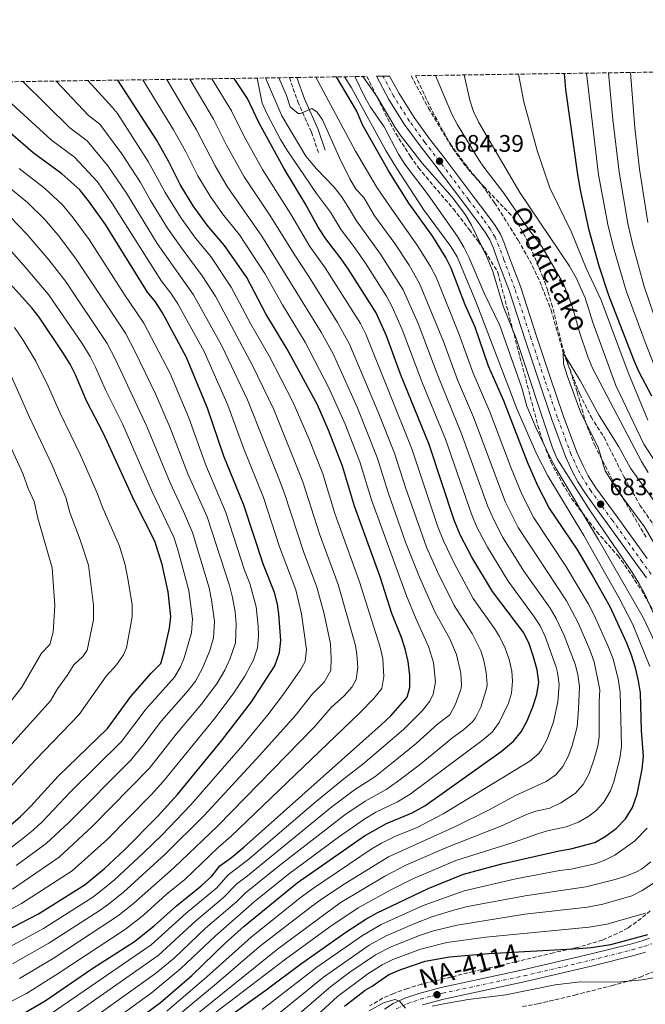
# Model space of a CAD drawing. Units: metres. Extents: x 600119 to 603548, y 4763866 to 4766230.
# Drawn here: x 601230 to 601491, y 4765810 to 4766221 of the extents above; entities that cross this region are included whole.
import ezdxf
from ezdxf.enums import TextEntityAlignment as Align

# ---------------------------------------------------------------- set-up
doc = ezdxf.new("R2010")
doc.units = ezdxf.units.M
doc.header["$MEASUREMENT"] = 0
doc.linetypes.add('DGN Style 3', pattern=[2.435891, 1.739922, -0.695969])
doc.linetypes.add('DGN Style 4', pattern=[2.785615, 1.391938, -0.695969, 0.00174, -0.695969])
for name, color, linetype, lineweight in [('Barranco lineal', 142, 'DGN Style 3', 13), ('Camino', 7, 'DGN Style 3', 0), ('Carretera', 9, 'Continuous', 0), ('Cota de punto acotado terreno', 7, 'Continuous', 0), ('Curva de nivel directora', 30, 'Continuous', 30), ('Curva de nivel intermedia', 30, 'Continuous', 0), ('Eje de carretera', 7, 'DGN Style 4', 0), ('Límite de Concejo', 7, 'Continuous', 0), ('Línea blanca (vial)', 7, 'Continuous', 13), ('Margen derecho', 7, 'Continuous', 0), ('Punto acotado terreno (símbolo)', 7, 'Continuous', 0), ('Texto de arroyo-regatas y barrancos', 142, 'Continuous', 0), ('Texto de Carretera Red Local', 1, 'Continuous', 0), ('Zona arbolada', 92, 'DGN Style 3', 0)]:
    doc.layers.add(name, color=color, linetype=linetype, lineweight=lineweight)
doc.styles.add('Style-Arial', font='arial.ttf')

# ---------------------------------------------------------------- blocks, each defined once
blk = doc.blocks.new('5PATER')
at = {"layer": 'Límite de Concejo', "linetype": 'Continuous', "lineweight": 0}
h = blk.add_hatch(color=51, dxfattribs=at)
edge = h.paths.add_edge_path()
edge.add_ellipse((0, 0), major_axis=(-0.11, -0.111), ratio=0.999422, start_angle=0, end_angle=360)

msp = doc.modelspace()

# ---------------------------------------------------------------- linework, layer by layer
at = {"layer": 'Barranco lineal', "color": 142, "linetype": 'DGN Style 3', "lineweight": 13}
msp.add_polyline3d([(601393.01, 4766198.04, 681.93), (601400.21, 4766184.56, 681.93), (601410.29, 4766167.75, 681.93), (601416.48, 4766159.4, 681.93), (601422.68, 4766152.4, 681.93), (601427.85, 4766145.02, 681.93), (601437.68, 4766129.35, 681.93), (601442.53, 4766120.95, 681.93), (601446.73, 4766112.16, 681.93), (601451.44, 4766100.16, 681.93), (601456.52, 4766082.42, 680), (601463.45, 4766065.1, 679.61), (601468.11, 4766055.6, 679.41), (601473.53, 4766047.13, 679.41), (601481.88, 4766030.51, 679.41), (601488.51, 4766018.83, 679.02), (601500.58, 4766001.05, 679.02), (601519.4, 4765969.41, 678.63), (601536.01, 4765946.13, 675), (601539.32, 4765935.36, 674.61), (601541.21, 4765925.29, 674.41), (601542.28, 4765915.68, 674.02), (601542.25, 4765905.42, 674.02), (601541.87, 4765896.44, 673.91)], dxfattribs=at)
at = {"layer": 'Camino', "color": 7, "linetype": 'DGN Style 3', "lineweight": 0}
msp.add_polyline3d([(601342.16, 4766197.28, 709), (601345.6, 4766187.26, 709.68), (601351.35, 4766174.49, 710.56), (601354.28, 4766166, 711.44)], dxfattribs=at)
at = {"layer": 'Carretera', "color": 9, "linetype": 'Continuous', "lineweight": 0}
for points in [[(601491.22, 4765988.47, 682.83), (601487.46, 4765993.6, 682.83), (601475, 4766010.94, 683.22), (601470, 4766017.83, 683.22), (601466.07, 4766023.23, 683.32), (601462.62, 4766028.5, 683.42), (601460.27, 4766032.91, 683.42), (601457.49, 4766039.02, 683.42), (601451.71, 4766054.59, 683.61), (601446.31, 4766070.64, 683.9), (601440.77, 4766087.31, 684.1), (601433.94, 4766108.34, 684.49), (601429.35, 4766120.36, 684.49), (601427.32, 4766126.03, 684.39), (601425.8, 4766129.54, 684.39), (601423.87, 4766132.72, 684.39), (601420.98, 4766136.78, 684.39), (601414.93, 4766144.82, 684.3), (601402.85, 4766160.87, 684.39), (601396.73, 4766168.74, 684.39), (601390.14, 4766177.82, 684.49), (601383.62, 4766188.07, 684.49), (601378.55, 4766197.82, 684.24), (601383.91, 4766197.9, 684.3), (601387.93, 4766190.62, 684.49), (601394.28, 4766180.64, 684.49), (601400.72, 4766171.74, 684.39), (601406.82, 4766163.91, 684.39), (601418.92, 4766147.83, 684.3), (601425.02, 4766139.74, 684.39), (601428.05, 4766135.47, 684.39), (601430.25, 4766131.84, 684.39), (601431.97, 4766127.86, 684.39), (601434.04, 4766122.09, 684.49), (601438.65, 4766110, 684.49), (601445.52, 4766088.87, 684.1), (601451.05, 4766072.23, 683.9), (601456.42, 4766056.26, 683.61), (601462.12, 4766040.93, 683.42), (601464.76, 4766035.12, 683.42), (601466.93, 4766031.05, 683.42), (601470.18, 4766026.07, 683.32), (601474.04, 4766020.77, 683.22), (601479.06, 4766013.87, 683.22), (601491.51, 4765996.54, 682.83)], [(601381.81, 4765808.37, 669.63), (601385.51, 4765810.65, 669.73), (601390.41, 4765812.95, 669.92), (601396.22, 4765814.94, 670.02), (601405.52, 4765817.43, 670.41), (601439.64, 4765824.73, 671.39), (601467.64, 4765831.27, 672.76), (601484.66, 4765835.54, 673.83), (601489.43, 4765836.92, 674.03), (601492.48, 4765837.92, 674.23)], [(601490.91, 4765832.15, 674.03), (601485.97, 4765830.72, 673.83), (601468.82, 4765826.41, 672.76), (601440.73, 4765819.85, 671.39), (601406.69, 4765812.57, 670.41), (601397.68, 4765810.16, 670.02)]]:
    msp.add_polyline3d(points, dxfattribs=at)
at = {"layer": 'Curva de nivel directora', "color": 30, "linetype": 'Continuous', "lineweight": 30, "flags": 128}
for points, elevation in [([(601296.59, 4766152.65), (601291.65, 4766162.45), (601286.61, 4766171.29), (601270.51, 4766196.21)], 750), ([(601382.71, 4766089.48), (601378.39, 4766099.1), (601366.7, 4766117.4), (601363.82, 4766121.63), (601357.33, 4766129.95), (601354.2, 4766134.86), (601348.72, 4766144.73), (601339.89, 4766159.44), (601329.44, 4766178.56), (601324.64, 4766188.55), (601319.1, 4766196.94)], 725), ([(601487.99, 4765945.37), (601486.65, 4765950.85), (601485.08, 4765956.11), (601483.09, 4765961.16), (601476.21, 4765976.02), (601468.6, 4765989.69), (601462.62, 4765999.96), (601450.68, 4766017.59), (601445.88, 4766026.88), (601441.58, 4766036.67), (601431.65, 4766062.26), (601425.36, 4766076.74), (601419.68, 4766093.05), (601415.61, 4766102.43), (601409.69, 4766117.74), (601407.47, 4766122.22), (601402.01, 4766130.96), (601392.03, 4766144.83), (601383.79, 4766157.9), (601372.68, 4766177.61), (601370.35, 4766183.25), (601361.87, 4766197.57)], 700), ([(601456.94, 4766198.99), (601457.38, 4766192.26), (601462.42, 4766156.87), (601463.53, 4766150.47), (601467.09, 4766134.11), (601471.43, 4766118.68), (601475.35, 4766106.41), (601485.8, 4766079.6), (601487.92, 4766074.76), (601493.3, 4766064.46)], 700), ([(601185.2, 4765821), (601237.31, 4765848.16), (601256.82, 4765860.41), (601264.97, 4765867.13), (601273.26, 4765874.87), (601287.01, 4765888.79), (601295.37, 4765897.99), (601313.75, 4765920.37), (601326.29, 4765936.63), (601336.01, 4765951.71), (601338.07, 4765957.21), (601338.51, 4765962.2), (601337.73, 4765973.36), (601337.16, 4765977.4), (601335.92, 4765982.25), (601331.32, 4765993.87), (601323.05, 4766018.77), (601314.71, 4766039.23), (601307.99, 4766059.3), (601299.18, 4766080.48), (601289.11, 4766099.08), (601286.17, 4766103.64), (601282.92, 4766107.69), (601265.32, 4766135.95), (601258.73, 4766145.3), (601254.64, 4766150.44), (601247.18, 4766157.09), (601235.2, 4766165.93), (601201.18, 4766195.18)], 775), ([(601230.85, 4765806.4), (601240.1, 4765811.85), (601260.12, 4765825.42), (601277.45, 4765836.65), (601285.67, 4765843.16), (601295.05, 4765851.47), (601305.32, 4765859.77), (601309.69, 4765863.86), (601313.04, 4765868.21), (601317.92, 4765871.66), (601323.18, 4765876), (601380.48, 4765927.11), (601384.46, 4765930.82), (601391.34, 4765938.56), (601392.44, 4765942.65), (601392.39, 4765947.65), (601391.77, 4765953.45), (601390.52, 4765958.73), (601388.95, 4765963.56), (601384.98, 4765973.55), (601380.02, 4765988.86), (601369.39, 4766018.3), (601364.3, 4766035.06), (601358.54, 4766050.12), (601353.86, 4766060.72), (601341.26, 4766083.94), (601332.33, 4766098.58), (601324.33, 4766113.79), (601315.09, 4766127.24), (601307.85, 4766135.61), (601302, 4766143.71), (601296.59, 4766152.65)], 750), ([(601221.63, 4765881.72), (601229.78, 4765888.83), (601234.22, 4765893.09), (601245.6, 4765905.56), (601266.22, 4765925.55), (601275.94, 4765938.87), (601284.48, 4765948.57), (601288.46, 4765952.67), (601289.84, 4765957.47), (601292.06, 4765967.46), (601292.61, 4765972.26), (601291.58, 4765982.6), (601288.96, 4765993.93), (601286.01, 4766003.69), (601277.38, 4766020.66), (601264.56, 4766048.72), (601257.48, 4766062.39), (601252.83, 4766073.23), (601250.58, 4766077.69), (601247.58, 4766082.54), (601237.65, 4766097.23), (601234.53, 4766101.14), (601205.7, 4766132.92)], 800), ([(601257.27, 4765788.2), (601288.38, 4765811.12), (601301.36, 4765822.39), (601315.26, 4765835.91), (601323.26, 4765843.04), (601345.44, 4765861.03), (601373.56, 4765880.74), (601382.75, 4765885.86), (601393.41, 4765890.28), (601398.71, 4765893.23), (601430.55, 4765915.92), (601435.7, 4765920.3), (601438.88, 4765924.16), (601441.49, 4765928.76), (601443.82, 4765934.56), (601445.43, 4765939.66), (601446.27, 4765944.83), (601445.66, 4765949.96), (601443.97, 4765955.83), (601442.21, 4765960.91), (601440.08, 4765965.44), (601426.92, 4765982.71), (601418.36, 4765997.1), (601413.51, 4766006.44), (601411.01, 4766012.51), (601400.51, 4766044.03), (601388.54, 4766073.41), (601382.71, 4766089.48)], 725), ([(601313.76, 4765803.05), (601331.86, 4765815.95), (601346.76, 4765827.19), (601365.76, 4765840.47), (601374.12, 4765845.97), (601378.5, 4765848.4), (601400.16, 4765858.7), (601414.84, 4765864.67), (601430.92, 4765869.05), (601454.79, 4765874.45), (601459.73, 4765875.27), (601469.73, 4765877.87), (601474.06, 4765880.37), (601478.67, 4765883.81), (601482.45, 4765887.77), (601485.39, 4765892.57), (601487.38, 4765898.06), (601489.44, 4765908.57), (601490.01, 4765913.8), (601489.21, 4765924.72), (601488.74, 4765940.42), (601487.99, 4765945.37)], 700), ([(601365.09, 4765809.59), (601373.8, 4765816.23), (601376.76, 4765817.95), (601383.63, 4765822.8), (601388.63, 4765824.9), (601398.83, 4765828.33), (601409.03, 4765830.14), (601425.36, 4765831.6), (601462.98, 4765833.68), (601468.18, 4765834.11), (601476.35, 4765835.37), (601491.87, 4765839.56)], 675)]:
    msp.add_lwpolyline(points, dxfattribs=dict(at, elevation=elevation))
at = {"layer": 'Curva de nivel intermedia', "color": 30, "linetype": 'Continuous', "lineweight": 0, "flags": 128}
for points, elevation in [([(601196.16, 4765796.47), (601232.31, 4765814.95), (601245.55, 4765823.19), (601273.63, 4765841.8), (601281.15, 4765847.63), (601290.69, 4765856.15), (601298.42, 4765862.5), (601312.41, 4765875.82), (601317.62, 4765880.4), (601371.58, 4765932.03), (601377.43, 4765937.99), (601380.68, 4765942.29), (601381.64, 4765947.25), (601381.11, 4765954.56), (601380.11, 4765959.42), (601371.42, 4765986.69), (601361.15, 4766015.32), (601356.05, 4766031.8), (601350.31, 4766046.62), (601343.6, 4766061.91), (601333.83, 4766080.86), (601326.04, 4766094.33), (601317.87, 4766109.77), (601309.3, 4766122.52), (601302.92, 4766130.27), (601296.6, 4766139.05), (601290.33, 4766149.31), (601283.23, 4766162.25), (601270.41, 4766182.24), (601268.24, 4766184.79), (601257.91, 4766196.03)], 755), ([(601280.96, 4766196.37), (601293.73, 4766175.48), (601298.77, 4766166.57), (601303.97, 4766156.32), (601309.1, 4766147.73), (601314.26, 4766140.37), (601321.3, 4766131.59), (601331.9, 4766115.47), (601339.2, 4766102.34), (601348.72, 4766086.84), (601358.64, 4766067.77), (601365.43, 4766052.6), (601371.54, 4766036.86), (601376.45, 4766020.94), (601391.04, 4765980.91), (601395.07, 4765971.11), (601400.3, 4765959.7), (601402.33, 4765953.05), (601403.19, 4765944.85), (601402.25, 4765939.87), (601400.75, 4765936.89), (601397.7, 4765932.97), (601389.75, 4765925.04), (601372.88, 4765910.68), (601364.89, 4765904.56), (601352.62, 4765894.52), (601325.19, 4765870.98), (601316.63, 4765864.44), (601311.78, 4765859), (601299.09, 4765848.36), (601284.4, 4765835.19), (601242.68, 4765806.55)], 745), ([(601290.99, 4766196.52), (601303.36, 4766175.5), (601311.16, 4766160.39), (601316.2, 4766151.76), (601330.69, 4766131.11), (601355.47, 4766090.97), (601360.36, 4766082), (601370.38, 4766059.7), (601378.78, 4766038.65), (601383.51, 4766023.58), (601390.59, 4766003.38), (601396.48, 4765988.68), (601403.03, 4765974.01), (601409.13, 4765963), (601411.95, 4765956.43), (601413.69, 4765948.58), (601413.97, 4765943.52), (601413.67, 4765941.86), (601411.49, 4765935.62), (601409.08, 4765931.25), (601408.09, 4765930.33), (601404.06, 4765927.39), (601395.05, 4765919.27), (601384.74, 4765910.85), (601377.76, 4765905.39), (601369.39, 4765899.91), (601359.87, 4765892.82), (601324.71, 4765863.99), (601320.23, 4765860.66), (601314.55, 4765854.86), (601303.13, 4765845.25), (601287.31, 4765830.78), (601245.87, 4765801.65)], 740), ([(601300.5, 4766196.66), (601310.46, 4766179.85), (601315.89, 4766169.03), (601323.3, 4766155.78), (601334.01, 4766139.87), (601344.13, 4766123.49), (601350.29, 4766114.18), (601362.22, 4766095.08), (601367.2, 4766086.05), (601379.19, 4766057.58), (601386.02, 4766040.44), (601390.74, 4766025.72), (601399.43, 4766001.29), (601404.19, 4765990.6), (601410.99, 4765976.91), (601418.43, 4765965.14), (601422.04, 4765957.93), (601423.32, 4765953.93), (601424.37, 4765948.94), (601424.74, 4765943.96), (601424.57, 4765942.64), (601422.11, 4765934.39), (601419.86, 4765929.92), (601418.58, 4765928.3), (601414.87, 4765924.97), (601410.42, 4765921.81), (601396.31, 4765910.27), (601387.31, 4765903.43), (601382.57, 4765900.12), (601373.84, 4765895.23), (601365.35, 4765889.5), (601338.03, 4765868.35), (601323.71, 4765856.78), (601320.16, 4765853.26), (601307.17, 4765842.13), (601293.98, 4765829.67), (601286.27, 4765823.3), (601250.4, 4765797.66)], 735), ([(601309.74, 4766196.8), (601317.99, 4766183.46), (601323.07, 4766173), (601330.89, 4766158.95), (601342.71, 4766140.19), (601350.73, 4766126.72), (601357.06, 4766117.91), (601368.96, 4766099.2), (601371.79, 4766094.57), (601374.05, 4766090.11), (601393.26, 4766042.24), (601404.14, 4766009.66), (601406.47, 4766003.86), (601411.07, 4765994.29), (601418.95, 4765979.81), (601427.74, 4765967.28), (601429.84, 4765963.9), (601432.27, 4765959.11), (601433.97, 4765954.37), (601435, 4765949.5), (601435.35, 4765945.26), (601434.83, 4765940.26), (601433.66, 4765936.16), (601429.79, 4765927.96), (601426.82, 4765923.95), (601422.71, 4765920.45), (601392.56, 4765898.06), (601387.32, 4765894.86), (601378.29, 4765890.54), (601373.65, 4765887.84), (601362.59, 4765880.17), (601341.74, 4765864.69), (601327.42, 4765853.11), (601311.22, 4765839.02), (601296.87, 4765825.28), (601284.4, 4765815.06), (601253.84, 4765792.93)], 730), ([(601328.69, 4766197.08), (601330.84, 4766186.62), (601332.8, 4766182.01), (601338.46, 4766171.44), (601341.05, 4766167.16), (601353.43, 4766148.87), (601359.31, 4766141.16), (601363.75, 4766133.74), (601369.46, 4766126.27), (601373.93, 4766119.77), (601382.71, 4766106.02), (601385.11, 4766101.63), (601389.29, 4766092.07), (601397.56, 4766070.02), (601407.27, 4766046.29), (601417.99, 4766015.39), (601420.48, 4766009.56), (601424.82, 4766001.2), (601433.5, 4765986.99), (601444.08, 4765972.61), (601446.82, 4765968.43), (601449.01, 4765963.93), (601453.54, 4765951.19), (601454.14, 4765948.9), (601454.76, 4765943.95), (601454.18, 4765936.67), (601452.49, 4765928.32), (601449.94, 4765921.3), (601447.59, 4765916.88), (601446.27, 4765915.09), (601442.5, 4765911.82), (601406.33, 4765889.91), (601395.47, 4765884.24), (601386.23, 4765880.42), (601380.66, 4765877.67), (601376.35, 4765875.13), (601352.26, 4765858.85), (601346.69, 4765854.85), (601326.13, 4765838.47), (601307.6, 4765821.82), (601290.98, 4765807.55)], 720), ([(601332.1, 4766197.13), (601339.03, 4766181.25), (601348.96, 4766164.49), (601353.43, 4766159.22), (601360.79, 4766151.57), (601363.91, 4766147.66), (601366.85, 4766143.1), (601370.18, 4766137.53), (601380.23, 4766123.59), (601389.68, 4766108.68), (601395.87, 4766094.66), (601404.07, 4766072.87), (601414.04, 4766048.54), (601424.96, 4766018.26), (601427.46, 4766012.67), (601431.29, 4766005.29), (601440.08, 4765991.27), (601450.99, 4765975.71), (601453.56, 4765971.42), (601456.9, 4765964.41), (601461.43, 4765952.42), (601462.64, 4765948.02), (601463.26, 4765943.07), (601462.94, 4765933.68), (601462.3, 4765926.25), (601460.23, 4765918.44), (601458.64, 4765914.07), (601456.31, 4765909.6), (601453.43, 4765906.16), (601449.31, 4765903.33), (601436.58, 4765897.57), (601425.27, 4765891.4), (601411.47, 4765884.6), (601383.49, 4765872), (601364.29, 4765860.17), (601354.98, 4765853.81), (601350.77, 4765850.85), (601329.56, 4765834.35), (601311.73, 4765819.07), (601291.87, 4765802.64)], 715), ([(601337.71, 4766197.22), (601340.91, 4766189.82), (601342.48, 4766185.06), (601345.74, 4766182.3), (601346.83, 4766182.26), (601351.57, 4766184.33), (601353.68, 4766182.79), (601355.92, 4766179.65), (601363.05, 4766163.74), (601367.44, 4766155.03), (601369.94, 4766150.71), (601373.2, 4766147.18), (601377.75, 4766139.56), (601386.13, 4766127.97), (601392.18, 4766118.94), (601396.53, 4766111.26), (601406.54, 4766087.07), (601412.4, 4766071.06), (601419, 4766055.46), (601432.28, 4766020.31), (601437.75, 4766009.39), (601457.9, 4765978.8), (601462.61, 4765969.98), (601467.61, 4765958.35), (601469.4, 4765953.32), (601471.8, 4765941.69), (601471.52, 4765936.69), (601471.54, 4765922.1), (601470.9, 4765918.13), (601469.58, 4765913.23), (601467.29, 4765906.78), (601464.87, 4765902.08), (601461.48, 4765898.4), (601455.45, 4765894.46), (601450.96, 4765892.28), (601445.1, 4765891.04), (601441.2, 4765889.6), (601430.41, 4765884.69), (601408.39, 4765876.1), (601390.82, 4765868.5), (601381.94, 4765863.91), (601363.35, 4765852.73), (601337.16, 4765833.46), (601296.2, 4765800.42)], 710), ([(601353.13, 4766197.44), (601369.77, 4766166.61), (601378.5, 4766151.6), (601383.03, 4766145.12), (601395.81, 4766126.92), (601401.1, 4766118.44), (601403.43, 4766114.02), (601413.11, 4766090.06), (601418.88, 4766073.9), (601425.79, 4766057.73), (601434.71, 4766034.17), (601439.18, 4766023.39), (601444.21, 4766013.49), (601457.65, 4765993.35), (601467.07, 4765977.42), (601469.48, 4765972.85), (601475.38, 4765959.54), (601477.33, 4765954.49), (601479.42, 4765946.23), (601480.27, 4765940.71), (601480.77, 4765917.95), (601480.18, 4765913.01), (601477.68, 4765903.28), (601476.2, 4765899.44), (601473.52, 4765894.72), (601470.07, 4765891.1), (601467.21, 4765888.91), (601462.92, 4765886.36), (601457.76, 4765884.4), (601449.94, 4765882.74), (601445.83, 4765881.55), (601435.54, 4765877.97), (601411.61, 4765870.38), (601393.67, 4765862.8), (601384.73, 4765858.3), (601370.84, 4765850.71), (601359.04, 4765842.7), (601340.49, 4765829.22), (601311.28, 4765806.92)], 705), ([(601492.63, 4765951.45), (601485.54, 4765968.89), (601479.71, 4765980.25), (601465.13, 4766006.16), (601450.08, 4766031.06), (601445.44, 4766039.91), (601437.21, 4766058.71), (601420.06, 4766103.84), (601412.19, 4766122.41), (601409.63, 4766126.7), (601398.09, 4766142.18), (601387.03, 4766159.28), (601382.45, 4766166.83), (601368.1, 4766193.07), (601365.21, 4766197.62)], 695), ([(601369.49, 4766197.69), (601373.74, 4766188.84), (601376.05, 4766184.87), (601381.78, 4766176.65), (601387.65, 4766165.33), (601390.32, 4766161.12), (601400.09, 4766148.34), (601412.29, 4766130.94), (601414.99, 4766126.48), (601417.26, 4766122.02), (601423.42, 4766107.27), (601430, 4766093.79), (601439.16, 4766067.75), (601441.32, 4766060.1), (601445.2, 4766050.88), (601451.05, 4766038.64), (601453.36, 4766034.2), (601471.28, 4766004.27), (601489.91, 4765971.89), (601494.78, 4765961.51)], 690), ([(601372.83, 4766197.74), (601378.85, 4766189.3), (601386.25, 4766176.4), (601388.36, 4766173.36), (601397.56, 4766161.51), (601410.08, 4766147.38), (601415.66, 4766139.91), (601418.25, 4766135.63), (601424.58, 4766122.4), (601427.11, 4766116.26), (601431.42, 4766101.89), (601436.71, 4766088.8), (601451.97, 4766042.64), (601454, 4766038.07), (601467.72, 4766016.44), (601485.21, 4765990.89), (601488.02, 4765986.25), (601490.38, 4765981.84), (601496.87, 4765967.67)], 685), ([(601403.2, 4766198.19), (601409.95, 4766182.02), (601412.32, 4766177.62), (601421.24, 4766162.93), (601423.29, 4766159.82), (601431.7, 4766149.06), (601441.35, 4766135.03), (601447.57, 4766126.79), (601456.73, 4766110.9), (601460.34, 4766101.36), (601463.34, 4766090.98), (601466.79, 4766080.7), (601468.82, 4766075.75), (601489.23, 4766037.01), (601492.02, 4766032.37)], 685), ([(601415.16, 4766198.37), (601417.45, 4766187.92), (601419.06, 4766183.18), (601421.22, 4766178.57), (601438.37, 4766149.33), (601459.15, 4766118.49), (601461.87, 4766113.73), (601465.65, 4766105.34), (601468.9, 4766095.06), (601478.47, 4766068.72), (601490.21, 4766044.22), (601506.07, 4766019.83)], 690), ([(601437.85, 4766198.71), (601440.11, 4766187.21), (601445.55, 4766166.86), (601450.87, 4766151.31), (601459.91, 4766132.76), (601466.1, 4766117.7), (601472.33, 4766104.29), (601483.66, 4766074.14), (601491.87, 4766054.26)], 695), ([(601466.2, 4766199.13), (601471.23, 4766156.61), (601475.29, 4766135.27), (601477.8, 4766125.4), (601482.83, 4766108.26), (601490.67, 4766086.78), (601494.47, 4766077.22)], 705), ([(601475.42, 4766199.27), (601477.15, 4766179.74), (601479.81, 4766157.83), (601483.5, 4766136.42), (601485.57, 4766127.33), (601490.32, 4766110.1), (601496.29, 4766092.48)], 710), ([(601484.62, 4766199.4), (601486.43, 4766176.3), (601488.4, 4766159.04), (601491.83, 4766136.84)], 715), ([(601216.14, 4766195.41), (601242.86, 4766171.09), (601252.44, 4766164.02), (601261.94, 4766153.7), (601268.28, 4766144.52), (601288.7, 4766112.35), (601292.67, 4766107.32), (601295.59, 4766102.85), (601306.56, 4766082.88), (601316.47, 4766060.46), (601323.07, 4766042.32), (601331.3, 4766022.03), (601338.05, 4766001.35), (601344.8, 4765983.36), (601347.18, 4765973.4), (601349.34, 4765958.46), (601348.73, 4765953.48), (601346.73, 4765949.95), (601339.72, 4765939.9), (601333.13, 4765931.16), (601322.67, 4765918.58), (601300.93, 4765893.59), (601288.85, 4765881.05), (601281.24, 4765873.63), (601269.11, 4765862.33), (601263.95, 4765858.11), (601260, 4765855.05), (601239.52, 4765842.02), (601223.57, 4765833.37)], 770), ([(601230.76, 4766195.62), (601250.52, 4766176.24), (601257.71, 4766170.94), (601266.35, 4766160.46), (601274.12, 4766149), (601286.88, 4766128.06), (601302.06, 4766106.62), (601313.93, 4766085.28), (601324.59, 4766062.72), (601337.74, 4766029.95), (601340.11, 4766023.63), (601348.08, 4765999.39), (601353.66, 4765984.47), (601356.63, 4765973.44), (601359.31, 4765960.81), (601359.57, 4765954.75), (601359.38, 4765949.75), (601356.72, 4765944.85), (601351.77, 4765940.06), (601344.58, 4765930.88), (601329.8, 4765914.32), (601306.49, 4765889.19), (601290.3, 4765873.1), (601272.85, 4765857.19), (601267.19, 4765852.65), (601263.17, 4765849.68), (601241.73, 4765835.88), (601226.48, 4765827.24)], 765), ([(601244.75, 4766195.83), (601258.19, 4766181.4), (601262.97, 4766177.86), (601272.2, 4766165.47), (601279.97, 4766153.48), (601284.08, 4766145.97), (601291.19, 4766134.39), (601297.3, 4766125.72), (601305.77, 4766114.54), (601311.41, 4766105.74), (601326.79, 4766077.03), (601335.65, 4766058.64), (601347.8, 4766028.55), (601354.75, 4766006.85), (601362.53, 4765985.58), (601369.71, 4765960.12), (601370.35, 4765956.45), (601370.68, 4765950.98), (601370.03, 4765946.02), (601368.35, 4765942.92), (601365.08, 4765939.17), (601359.65, 4765934.24), (601352.37, 4765925.9), (601312.05, 4765884.8), (601293.91, 4765867.36), (601277, 4765852.41), (601270.42, 4765847.22), (601243.95, 4765829.74), (601229.39, 4765821.1)], 760), ([(601229.3, 4766159.33), (601239.94, 4766151.09), (601247.26, 4766144.28), (601251.87, 4766138.69), (601258.49, 4766129.73), (601273.17, 4766106.88), (601281.4, 4766094.8), (601292.29, 4766073.76), (601300.2, 4766055.21), (601307.24, 4766035.52), (601315.58, 4766015.75), (601323.37, 4765991.62), (601325.59, 4765986.01), (601328.25, 4765976.37), (601329.05, 4765968.2), (601329.18, 4765964.26), (601328.87, 4765959.26), (601326.99, 4765953.84), (601325.94, 4765951.8), (601323.54, 4765947.42), (601318.95, 4765940.38), (601311.13, 4765930), (601289.54, 4765903.5), (601284.38, 4765897.8), (601266.04, 4765879.23), (601251.41, 4765866.1), (601230.26, 4765852.41), (601181.91, 4765826.88)], 780), ([(601223.4, 4766152.73), (601232.71, 4766145.08), (601239.88, 4766138.13), (601245.55, 4766131.42), (601252.8, 4766121.92), (601273.69, 4766090.52), (601277.79, 4766082.85), (601286.29, 4766065.18), (601292.42, 4766051.12), (601299.78, 4766031.8), (601307.77, 4766013.91), (601317.08, 4765985.18), (601318.38, 4765980.26), (601319.52, 4765974.2), (601319.94, 4765969.22), (601319.67, 4765961.31), (601317.33, 4765954.46), (601315.25, 4765949.9), (601312.04, 4765944.47), (601305.47, 4765935.66), (601294.83, 4765923.16), (601283.71, 4765909.02), (601259.78, 4765884.54), (601246, 4765871.78), (601226.5, 4765858.49)], 785), ([(601225.48, 4766139.08), (601232.5, 4766131.97), (601241.71, 4766121.19), (601248.6, 4766112.25), (601265.99, 4766086.25), (601269.47, 4766079.64), (601282.66, 4766051.62), (601292.31, 4766028.09), (601297.96, 4766016.1), (601301.61, 4766007.35), (601308.58, 4765984.32), (601309.64, 4765979.24), (601310.83, 4765970.23), (601310.46, 4765963.36), (601308.96, 4765958.09), (601305.81, 4765950.73), (601302.94, 4765945.22), (601299.8, 4765941.33), (601288.79, 4765928.7), (601280.98, 4765918.45), (601275.72, 4765912.17), (601250, 4765886.28), (601240.6, 4765877.46), (601228.06, 4765868.26)], 790), ([(601221.73, 4766129.49), (601231.31, 4766118.86), (601241.57, 4766106.7), (601255.66, 4766086.22), (601258.89, 4766080.89), (601261.15, 4766076.43), (601265.35, 4766066.88), (601272.48, 4766052.68), (601284.84, 4766024.37), (601293.87, 4766005.38), (601295.47, 4766000.64), (601300.14, 4765983.18), (601301.72, 4765971.25), (601301.26, 4765965.41), (601298.21, 4765954.98), (601296.73, 4765951.27), (601294.13, 4765947), (601282.36, 4765933.78), (601272.05, 4765920.04), (601250.78, 4765899.06), (601238.86, 4765886.54), (601235.19, 4765883.14), (601229.55, 4765878.62), (601223.59, 4765874.04)], 795), ([(601225.44, 4765900.85), (601236.12, 4765912.49), (601254.3, 4765931.3), (601265.69, 4765947.39), (601269.88, 4765952.15), (601272.87, 4765956.23), (601274.17, 4765959.27), (601276.52, 4765972.13), (601276.48, 4765977.11), (601274.86, 4765987.32), (601273.58, 4765993.84), (601271.23, 4766001.65), (601263.94, 4766018.2), (601262.06, 4766023.55), (601254.96, 4766039.57), (601246.32, 4766057.5), (601241.47, 4766068.43), (601236.21, 4766078.89), (601231, 4766087.72), (601227.4, 4766092.9)], 805), ([(601500.55, 4765992.27), (601490.41, 4766009.73), (601479.49, 4766024.43), (601474.01, 4766033.16), (601471.09, 4766043.03), (601463.91, 4766057.37), (601458.23, 4766072.43), (601456.63, 4766077.74), (601456.52, 4766082.42), (601463.63, 4766070.88), (601471.44, 4766056.17), (601479.67, 4766043.07), (601484.62, 4766034.18), (601497.35, 4766016.37)], 680), ([(601217.44, 4765909.45), (601242.38, 4765937.04), (601245.34, 4765942.02), (601249.4, 4765947.59), (601252.13, 4765952.15), (601255.83, 4765955.65), (601257.67, 4765958.18), (601260.32, 4765970.96), (601260.37, 4765976.98), (601258.21, 4765993.75), (601254.83, 4766004.34), (601250.51, 4766015.74), (601248.82, 4766021.9), (601242.92, 4766035.74), (601233.48, 4766055.83), (601224.84, 4766075.25)], 810), ([(601220.37, 4765930.17), (601230.46, 4765942.79), (601238.58, 4765956.92), (601242.06, 4765960.53), (601243.46, 4765965.81), (601243.65, 4765967.89), (601244.16, 4765976.84), (601243.05, 4765992.6), (601237.07, 4766013.28), (601235.59, 4766020.25), (601233.09, 4766025.71), (601230.89, 4766031.92), (601222.46, 4766050.26)], 815), ([(601372.67, 4765839.13), (601380.52, 4765843.7), (601397.97, 4765851.57), (601415.08, 4765857.78), (601436.7, 4765862.72), (601454.9, 4765866.21), (601459.86, 4765866.84), (601469.7, 4765869.02), (601473.62, 4765870.42), (601478.07, 4765872.67), (601486.32, 4765878.46), (601491.53, 4765883.89)], 695), ([(601493.1, 4765869.88), (601489.12, 4765866.86), (601486.86, 4765865.59), (601482.25, 4765863.68), (601477.57, 4765862.28), (601465.97, 4765859.42), (601440.54, 4765855.72), (601416.5, 4765851.21), (601411.27, 4765849.86), (601401.59, 4765846.9), (601394.48, 4765844.13), (601382.55, 4765839), (601375.41, 4765835.05), (601356.39, 4765821.75), (601335.45, 4765804.78)], 690), ([(601494.99, 4765861.49), (601489.47, 4765857.92), (601485.17, 4765855.69), (601473.03, 4765852.19), (601466.64, 4765850.97), (601440.48, 4765847.95), (601412.2, 4765843.48), (601402.31, 4765841), (601396.11, 4765838.94), (601384.58, 4765834.3), (601378.15, 4765830.97), (601367.43, 4765823.73), (601359.4, 4765817.77), (601340.19, 4765801.29)], 685), ([(601344.93, 4765797.81), (601362.24, 4765813.68), (601374.93, 4765823.03), (601380.89, 4765826.88), (601385.37, 4765829.1), (601396.9, 4765833.44), (601407.91, 4765836.18), (601424.22, 4765838.47), (601467.31, 4765842.51), (601474.69, 4765843.78), (601490.88, 4765848.44)], 680), ([(601330.71, 4765808.27), (601353.62, 4765825.9), (601372.67, 4765839.13)], 695), ([(601463.52, 4765819.75), (601479.09, 4765819.58), (601489.41, 4765820.61), (601505.22, 4765823.39)], 670), ([(601401.76, 4765809.63), (601406.67, 4765810.57), (601416.85, 4765812.44), (601432.51, 4765814.26), (601453.17, 4765818.49), (601463.52, 4765819.75)], 670), ([(601375.48, 4765807.58), (601381.42, 4765810.99), (601386.22, 4765812.41), (601388.18, 4765811.71), (601390.6, 4765808.7)], 670)]:
    msp.add_lwpolyline(points, dxfattribs=dict(at, elevation=elevation))
at = {"layer": 'Eje de carretera', "color": 7, "linetype": 'DGN Style 4', "lineweight": 0}
for points in [[(601493.28, 4765989.89, 682.83), (601489.48, 4765995.07, 682.83), (601477.03, 4766012.41, 683.22), (601472.02, 4766019.3, 683.22), (601468.12, 4766024.65, 683.32), (601464.77, 4766029.77, 683.42), (601462.51, 4766034.01, 683.42), (601459.8, 4766039.97, 683.42), (601454.06, 4766055.42, 683.61), (601448.68, 4766071.43, 683.9), (601443.14, 4766088.09, 684.1), (601436.29, 4766109.17, 684.49), (601431.7, 4766121.22, 684.49), (601429.65, 4766126.94, 684.39), (601428.03, 4766130.69, 684.39), (601425.96, 4766134.09, 684.39), (601423, 4766138.26, 684.39), (601416.92, 4766146.32, 684.3), (601404.84, 4766162.39, 684.39), (601398.72, 4766170.24, 684.39), (601392.21, 4766179.23, 684.49), (601385.77, 4766189.34, 684.49), (601381.23, 4766197.86, 684.27)], [(601386.7, 4765808.45, 669.73), (601391.35, 4765810.63, 669.92), (601396.95, 4765812.55, 670.02), (601406.1, 4765815, 670.41), (601440.19, 4765822.29, 671.39), (601468.23, 4765828.84, 672.76), (601485.32, 4765833.13, 673.83), (601490.17, 4765834.54, 674.03), (601493.44, 4765835.61, 674.23)]]:
    msp.add_polyline3d(points, dxfattribs=at)
at = {"layer": 'Línea blanca (vial)', "color": 7, "linetype": 'Continuous', "lineweight": 13}
for points in [[(601378.55, 4766197.82, 684.24), (601383.62, 4766188.07, 684.49), (601390.14, 4766177.82, 684.49), (601396.73, 4766168.74, 684.39), (601402.85, 4766160.87, 684.39), (601414.93, 4766144.82, 684.3), (601420.98, 4766136.78, 684.39), (601423.87, 4766132.72, 684.39), (601425.8, 4766129.54, 684.39), (601427.32, 4766126.03, 684.39), (601429.35, 4766120.36, 684.49), (601433.94, 4766108.34, 684.49), (601440.77, 4766087.31, 684.1), (601446.31, 4766070.64, 683.9), (601451.71, 4766054.59, 683.61), (601457.49, 4766039.02, 683.42), (601460.27, 4766032.91, 683.42), (601462.62, 4766028.5, 683.42), (601466.07, 4766023.23, 683.32), (601470, 4766017.83, 683.22), (601475, 4766010.94, 683.22), (601487.46, 4765993.6, 682.83), (601491.22, 4765988.47, 682.83)], [(601383.91, 4766197.9, 684.3), (601387.93, 4766190.62, 684.49), (601394.28, 4766180.64, 684.49), (601400.72, 4766171.74, 684.39), (601406.82, 4766163.91, 684.39), (601418.92, 4766147.83, 684.3), (601425.02, 4766139.74, 684.39), (601428.05, 4766135.47, 684.39), (601430.25, 4766131.84, 684.39), (601431.97, 4766127.86, 684.39), (601434.04, 4766122.09, 684.49), (601438.65, 4766110, 684.49), (601445.52, 4766088.87, 684.1), (601451.05, 4766072.23, 683.9), (601456.42, 4766056.26, 683.61), (601462.12, 4766040.93, 683.42), (601464.76, 4766035.12, 683.42), (601466.93, 4766031.05, 683.42), (601470.18, 4766026.07, 683.32), (601474.04, 4766020.77, 683.22), (601479.06, 4766013.87, 683.22), (601491.51, 4765996.54, 682.83)], [(601492.48, 4765837.92, 674.23), (601489.43, 4765836.92, 674.03), (601484.66, 4765835.54, 673.83), (601467.64, 4765831.27, 672.76), (601439.64, 4765824.73, 671.39), (601405.52, 4765817.43, 670.41), (601396.22, 4765814.94, 670.02), (601390.41, 4765812.95, 669.92), (601385.51, 4765810.65, 669.73), (601381.81, 4765808.37, 669.63)], [(601490.91, 4765832.15, 674.03), (601485.97, 4765830.72, 673.83), (601468.82, 4765826.41, 672.76), (601440.73, 4765819.85, 671.39), (601406.69, 4765812.57, 670.41), (601397.68, 4765810.16, 670.02)]]:
    msp.add_polyline3d(points, dxfattribs=at)
at = {"layer": 'Margen derecho', "color": 7, "linetype": 'Continuous', "lineweight": 0}
msp.add_polyline3d([(601345.31, 4766197.33, 709), (601348.43, 4766188.38, 709.68), (601354.17, 4766175.61, 710.56), (601357.15, 4766166.99, 711.44)], dxfattribs=at)
at = {"layer": 'Zona arbolada', "color": 92, "linetype": 'DGN Style 3', "lineweight": 0}
for points in [[(601491.08, 4766005.38, 698.57), (601477.04, 4766029.26, 698.57), (601469.84, 4766043.34, 698.57), (601466.08, 4766052.61, 698.57), (601462.28, 4766066.08, 698.57), (601456.22, 4766084.72, 698.57), (601451.99, 4766101.6, 698.57), (601450.01, 4766108.27, 698.57), (601448.15, 4766113.78, 698.57), (601441.87, 4766128.54, 698.57), (601437.85, 4766135.92, 698.57), (601434.73, 4766139.84, 698.57), (601423.42, 4766151.66, 698.38), (601419.9, 4766155.71, 698.38), (601416.21, 4766160.26, 698.37), (601409.68, 4766169, 697.59), (601401.52, 4766183.76, 697.59), (601394.83, 4766198.07, 697.2), (602965.54, 4766221.45, 750.95)], [(600119.17, 4766179.07, 915), (601342.16, 4766197.28, 709), (601345.31, 4766197.33, 709), (601374.48, 4766197.76, 694.77), (601384.17, 4766178.26, 695.95), (601386.57, 4766173.88, 696.15), (601392.72, 4766164.39, 696.34), (601396.04, 4766159.64, 696.34), (601399.21, 4766155.79, 696.7), (601410.61, 4766142.43, 696.73), (601417.25, 4766133.83, 697.51), (601420.95, 4766128.95, 697.12), (601423.89, 4766124.71, 697.12), (601429.16, 4766115.98, 697.12), (601445.91, 4766052.03, 697.12), (601447.52, 4766046.6, 697.12), (601451.34, 4766036.85, 697.12), (601456.1, 4766027.88, 697.12), (601460.01, 4766021.58, 697.12), (601470.52, 4766007.64, 697.12), (601479.3, 4765997.69, 697.12), (601482.29, 4765993.68, 697.12), (601489.13, 4765983.31, 697.12), (601500.87, 4765963.15, 697.12)], [(601374.48, 4766197.76, 694.77), (601384.17, 4766178.26, 695.95), (601386.57, 4766173.88, 696.15), (601392.72, 4766164.39, 696.34), (601396.04, 4766159.64, 696.34), (601399.21, 4766155.79, 696.7), (601410.61, 4766142.43, 696.73), (601417.25, 4766133.83, 697.51), (601420.95, 4766128.95, 697.12), (601423.89, 4766124.71, 697.12), (601429.16, 4766115.98, 697.12), (601445.91, 4766052.03, 697.12), (601447.52, 4766046.6, 697.12), (601451.34, 4766036.85, 697.12), (601456.1, 4766027.88, 697.12), (601460.01, 4766021.58, 697.12), (601470.52, 4766007.64, 697.12), (601479.3, 4765997.69, 697.12), (601482.29, 4765993.68, 697.12), (601489.13, 4765983.31, 697.12), (601500.87, 4765963.15, 697.12)], [(601491.08, 4766005.38, 698.57), (601477.04, 4766029.26, 698.57), (601469.84, 4766043.34, 698.57), (601466.08, 4766052.61, 698.57), (601462.28, 4766066.08, 698.57), (601456.22, 4766084.72, 698.57), (601451.99, 4766101.6, 698.57), (601450.01, 4766108.27, 698.57), (601448.15, 4766113.78, 698.57), (601441.87, 4766128.54, 698.57), (601437.85, 4766135.92, 698.57), (601434.73, 4766139.84, 698.57), (601423.42, 4766151.66, 698.38), (601419.9, 4766155.71, 698.38), (601416.21, 4766160.26, 698.37), (601409.68, 4766169, 697.59), (601401.52, 4766183.76, 697.59), (601394.83, 4766198.07, 697.2)], [(601492.87, 4765849.37, 686.56), (601489.05, 4765846.17, 686.19), (601483.5, 4765842.22, 686.17), (601479.07, 4765839.9, 686.17), (601472.86, 4765837.22, 686.17), (601462.65, 4765834.12, 686.17), (601452.44, 4765831.92, 685.89), (601436.63, 4765828.12, 683.91), (601418.98, 4765824.07, 683.82), (601397.24, 4765818.73, 682.29), (601391.41, 4765816.96, 682.26), (601385.64, 4765814.93, 681.87), (601381.08, 4765812.89, 681.51), (601375.59, 4765809.67, 681.48)], [(601492.87, 4765849.37, 686.56), (601489.05, 4765846.17, 686.19), (601483.5, 4765842.22, 686.17), (601479.07, 4765839.9, 686.17), (601472.86, 4765837.22, 686.17), (601462.65, 4765834.12, 686.17), (601452.44, 4765831.92, 685.89), (601436.63, 4765828.12, 683.91), (601418.98, 4765824.07, 683.82), (601397.24, 4765818.73, 682.29), (601391.41, 4765816.96, 682.26), (601385.64, 4765814.93, 681.87), (601381.08, 4765812.89, 681.51), (601375.59, 4765809.67, 681.48)], [(601439.55, 4765809.48, 675.89), (601445.95, 4765810.63, 676.8), (601461.35, 4765814.25, 677.45), (601476.87, 4765818.18, 680.97), (601483.17, 4765819.91, 683.15), (601488.62, 4765821.74, 683.76), (601498.29, 4765825.69, 684.49)], [(601439.55, 4765809.48, 675.89), (601445.95, 4765810.63, 676.8), (601461.35, 4765814.25, 677.45), (601476.87, 4765818.18, 680.97), (601483.17, 4765819.91, 683.15), (601488.62, 4765821.74, 683.76), (601498.29, 4765825.69, 684.49)]]:
    msp.add_polyline3d(points, dxfattribs=at)

# ---------------------------------------------------------------- block references
at = {"layer": 'Punto acotado terreno (símbolo)', "color": 7, "linetype": 'Continuous', "lineweight": 0, "xscale": 10, "yscale": 10, "zscale": 10}
for p in [(601404.84, 4766162.39, 684.39), (601472.11, 4766019.18, 683.22), (601403.78, 4765814.38, 670.31)]:
    msp.add_blockref('5PATER', p, dxfattribs=at)

# ---------------------------------------------------------------- texts
at = {"layer": 'Cota de punto acotado terreno', "color": 7, "linetype": 'Continuous', "lineweight": 0, "style": 'Style-Arial'}
for s, p in [('684.39', (601410.95, 4766166.3, 684.39)), ('683.22', (601475.86, 4766022.93, 683.22))]:
    msp.add_text(s, height=7, dxfattribs=at).set_placement(p)
at = {"layer": 'Texto de arroyo-regatas y barrancos', "color": 142, "linetype": 'Continuous', "lineweight": 0, "style": 'Style-Arial'}
msp.add_text('Orokietako', height=8, rotation=297.7455, dxfattribs=at).set_placement((601434.12, 4766140.82, 683.49))
at = {"layer": 'Texto de Carretera Red Local', "color": 1, "linetype": 'Continuous', "lineweight": 0, "style": 'Style-Arial'}
msp.add_text('NA-4114', height=8, rotation=15.407, dxfattribs=at).set_placement((601417.02, 4765826.36, 672.78), align=Align.MIDDLE_CENTER)

doc.saveas('drawing.dxf')
